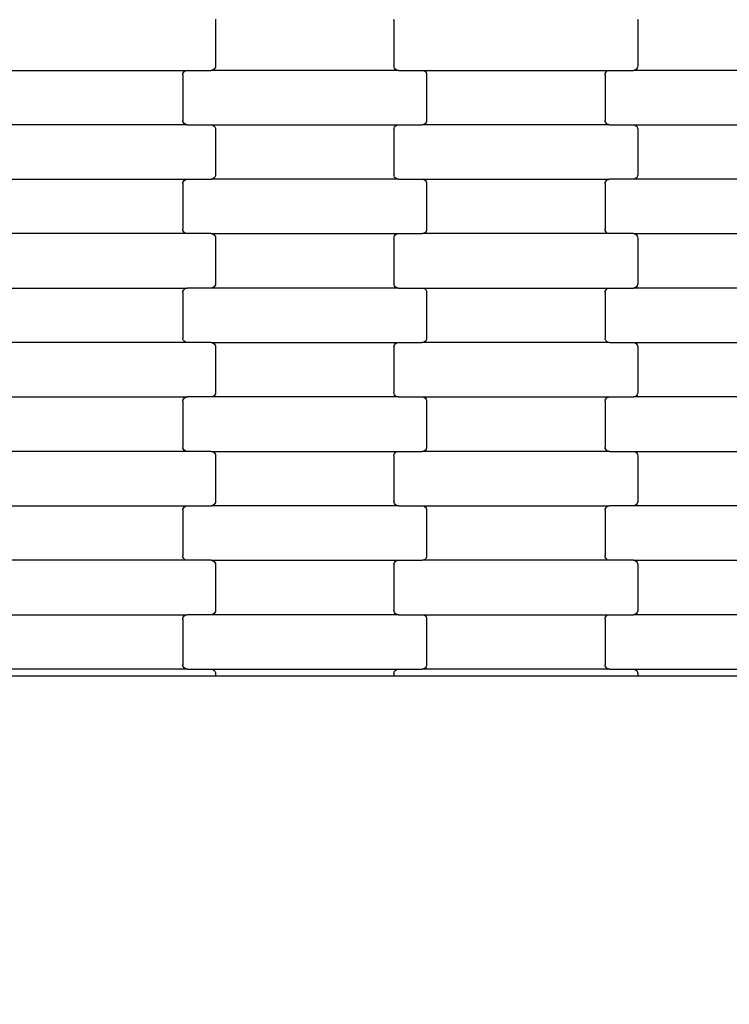
# Model space of a CAD drawing. Units: millimetres. Extents: x -1476 to 11534, y -370 to 13209.
# Drawn here: x 4810 to 5136, y 5713 to 6165 of the extents above; entities that cross this region are included whole.
import ezdxf

# ---------------------------------------------------------------- set-up
doc = ezdxf.new("R2010")
doc.units = ezdxf.units.MM
doc.layers.add('Dimensions', color=7, linetype='Continuous')
doc.styles.get("Standard").update_dxf_attribs({"font": 'arial.ttf'})
doc.dimstyles.new('Leikkiset keinu', dxfattribs={"dimtxt": 150, "dimasz": 2.5, "dimexe": 0.06, "dimexo": 0.625, "dimtad": 0, "dimtih": 1, "dimtoh": 1, "dimdec": 0, "dimtxsty": 'Standard', "dimcen": 2.5, "dimadec": 0, "dimazin": 0, "dimtfac": 1, "dimtmove": 0, "dimatfit": 3, "dimfxl": 1, "dimarcsym": 0})

# ---------------------------------------------------------------- blocks, each defined once
blk = doc.blocks.new('*D2')
at = {"layer": 'Defpoints', "color": 0}
for p in [(3109.66, 12005.76), (-1192.19, 756.58), (6094.55, 756.58)]:
    blk.add_point(p, dxfattribs=at)
at = {"layer": 'Dimensions', "color": 0, "lineweight": -2}
for p, q in [((3109.04, 12005.76), (-1192.25, 12005.76)), ((-1192.19, 12003.26), (-1192.19, 6458.37)), ((-1192.19, 759.08), (-1192.19, 6303.97)), ((6093.93, 756.58), (-1192.25, 756.58))]:
    blk.add_line(p, q, dxfattribs=at)
at = {"layer": 'Dimensions', "color": 0}
for points in [[(-1191.78, 12003.26), (-1192.61, 12003.26), (-1192.19, 12005.76)], [(-1192.61, 759.08), (-1191.78, 759.08), (-1192.19, 756.58)]]:
    blk.add_solid(points, dxfattribs=at)
at = {"layer": 'Dimensions', "color": 0, "insert": (-1192.19, 6381.17), "char_height": 150, "attachment_point": 5}
blk.add_mtext('11249', dxfattribs=at)
blk = doc.blocks.new('*D3')
at = {"layer": 'Defpoints', "color": 0}
for p in [(411, 6603.78), (11532.62, 3541.56), (11532.62, -271.21)]:
    blk.add_point(p, dxfattribs=at)
at = {"layer": 'Dimensions', "color": 0, "lineweight": -2}
for p, q in [((411, 6603.15), (411, -271.27)), ((11532.62, 3540.93), (11532.62, -271.27)), ((413.5, -271.21), (5697.13, -271.21)), ((11530.12, -271.21), (6246.48, -271.21))]:
    blk.add_line(p, q, dxfattribs=at)
at = {"layer": 'Dimensions', "color": 0}
for points in [[(413.5, -270.79), (413.5, -271.62), (411, -271.21)], [(11530.12, -271.62), (11530.12, -270.79), (11532.62, -271.21)]]:
    blk.add_solid(points, dxfattribs=at)
at = {"layer": 'Dimensions', "color": 0, "insert": (5971.81, -271.21), "char_height": 150, "attachment_point": 5}
blk.add_mtext('11122', dxfattribs=at)
blk = doc.blocks.new('*D4')
at = {"layer": 'Defpoints', "color": 0}
for p in [(-303.78, 10266.28), (3321.14, 10266.28), (6285.14, 2502.45)]:
    blk.add_point(p, dxfattribs=at)
at = {"layer": 'Dimensions', "color": 0, "lineweight": -2}
for p, q in [((3320.51, 10266.28), (-303.84, 10266.28)), ((-303.78, 10263.78), (-303.78, 6461.56)), ((-303.78, 2504.95), (-303.78, 6307.16)), ((6284.51, 2502.45), (-303.84, 2502.45))]:
    blk.add_line(p, q, dxfattribs=at)
at = {"layer": 'Dimensions', "color": 0}
for points in [[(-303.36, 10263.78), (-304.2, 10263.78), (-303.78, 10266.28)], [(-304.2, 2504.95), (-303.36, 2504.95), (-303.78, 2502.45)]]:
    blk.add_solid(points, dxfattribs=at)
at = {"layer": 'Dimensions', "color": 0, "insert": (-303.78, 6384.36), "char_height": 150, "attachment_point": 5}
blk.add_mtext('7764', dxfattribs=at)
blk = doc.blocks.new('*D5')
at = {"layer": 'Defpoints', "color": 0}
for p in [(2162.14, 6453.57), (9786.47, 3660.78), (9786.47, 247.03)]:
    blk.add_point(p, dxfattribs=at)
at = {"layer": 'Dimensions', "color": 0, "lineweight": -2}
for p, q in [((2162.14, 6452.95), (2162.14, 246.97)), ((9786.47, 3660.15), (9786.47, 246.97)), ((2164.64, 247.03), (5750.85, 247.03)), ((9783.97, 247.03), (6197.75, 247.03))]:
    blk.add_line(p, q, dxfattribs=at)
at = {"layer": 'Dimensions', "color": 0}
for points in [[(2164.64, 247.45), (2164.64, 246.62), (2162.14, 247.03)], [(9783.97, 246.62), (9783.97, 247.45), (9786.47, 247.03)]]:
    blk.add_solid(points, dxfattribs=at)
at = {"layer": 'Dimensions', "color": 0, "insert": (5974.3, 247.03), "char_height": 150, "attachment_point": 5}
blk.add_mtext('7624', dxfattribs=at)

msp = doc.modelspace()

# ---------------------------------------------------------------- linework, layer by layer
for p, q in [((4900.01, 6165.14), (4900.07, 6164.62)), ((4900.07, 6164.62), (4900.07, 6143.62)), ((4982.07, 6164.62), (4982.14, 6165.14)), ((4982.07, 6164.62), (4982.07, 6143.62)), ((5094.01, 6165.14), (5094.07, 6164.62)), ((5094.07, 6164.62), (5094.07, 6143.62)), ((4801.06, 6141.62), (4887.09, 6141.62)), ((4885.34, 6140.62), (4885.66, 6141.04)), ((4885.66, 6141.04), (4886.08, 6141.36)), ((4886.08, 6141.36), (4886.57, 6141.56)), ((4886.57, 6141.56), (4887.09, 6141.62)), ((4887.09, 6141.62), (4898.06, 6141.62)), ((4898.58, 6141.69), (4898.06, 6141.62)), ((4984.09, 6141.62), (4898.06, 6141.62)), ((4899.07, 6141.89), (4898.58, 6141.69)), ((4899.49, 6142.21), (4899.07, 6141.89)), ((4899.81, 6142.62), (4899.49, 6142.21)), ((4900.01, 6143.11), (4899.81, 6142.62)), ((4900.07, 6143.62), (4900.01, 6143.11)), ((4982.14, 6143.11), (4982.07, 6143.62)), ((4982.34, 6142.62), (4982.14, 6143.11)), ((4982.66, 6142.21), (4982.34, 6142.62)), ((4983.08, 6141.89), (4982.66, 6142.21)), ((4983.57, 6141.69), (4983.08, 6141.89)), ((4984.09, 6141.62), (4983.57, 6141.69)), ((4984.09, 6141.62), (4995.06, 6141.62)), ((4995.06, 6141.62), (5081.09, 6141.62)), ((4995.06, 6141.62), (4995.58, 6141.56)), ((4995.58, 6141.56), (4996.07, 6141.36)), ((4996.07, 6141.36), (4996.49, 6141.04)), ((4996.49, 6141.04), (4996.81, 6140.62)), ((5079.34, 6140.62), (5079.66, 6141.04)), ((5079.66, 6141.04), (5080.08, 6141.36)), ((5080.08, 6141.36), (5080.57, 6141.56)), ((5080.57, 6141.56), (5081.09, 6141.62)), ((5081.09, 6141.62), (5092.06, 6141.62)), ((5092.58, 6141.69), (5092.06, 6141.62)), ((5178.09, 6141.62), (5092.06, 6141.62)), ((5093.07, 6141.89), (5092.58, 6141.69)), ((5093.49, 6142.21), (5093.07, 6141.89)), ((5093.81, 6142.62), (5093.49, 6142.21)), ((5094.01, 6143.11), (5093.81, 6142.62)), ((5094.07, 6143.62), (5094.01, 6143.11)), ((4885.07, 6139.62), (4885.14, 6140.14)), ((4885.07, 6139.62), (4885.07, 6118.62)), ((4885.14, 6140.14), (4885.34, 6140.62)), ((4996.81, 6140.62), (4997.01, 6140.14)), ((4997.01, 6140.14), (4997.07, 6139.62)), ((4997.07, 6139.62), (4997.07, 6118.62)), ((5079.07, 6139.62), (5079.14, 6140.14)), ((5079.07, 6139.62), (5079.07, 6118.62)), ((5079.14, 6140.14), (5079.34, 6140.62)), ((4885.14, 6118.11), (4885.07, 6118.62)), ((4997.07, 6118.62), (4997.01, 6118.11)), ((5079.14, 6118.11), (5079.07, 6118.62)), ((4887.09, 6116.62), (4801.06, 6116.62)), ((4885.34, 6117.62), (4885.14, 6118.11)), ((4885.66, 6117.21), (4885.34, 6117.62)), ((4886.08, 6116.89), (4885.66, 6117.21)), ((4886.57, 6116.69), (4886.08, 6116.89)), ((4887.09, 6116.62), (4886.57, 6116.69)), ((4887.09, 6116.62), (4898.06, 6116.62)), ((4898.06, 6116.62), (4984.09, 6116.62)), ((4898.06, 6116.62), (4898.58, 6116.56)), ((4898.58, 6116.56), (4899.07, 6116.36)), ((4899.07, 6116.36), (4899.49, 6116.04)), ((4899.49, 6116.04), (4899.81, 6115.62)), ((4899.81, 6115.62), (4900.01, 6115.14)), ((4900.01, 6115.14), (4900.07, 6114.62)), ((4900.07, 6114.62), (4900.07, 6093.62)), ((4982.07, 6114.62), (4982.14, 6115.14)), ((4982.07, 6114.62), (4982.07, 6093.62)), ((4982.14, 6115.14), (4982.34, 6115.62)), ((4982.34, 6115.62), (4982.66, 6116.04)), ((4982.66, 6116.04), (4983.08, 6116.36)), ((4983.08, 6116.36), (4983.57, 6116.56)), ((4983.57, 6116.56), (4984.09, 6116.62)), ((4984.09, 6116.62), (4995.06, 6116.62)), ((4995.58, 6116.69), (4995.06, 6116.62)), ((5081.09, 6116.62), (4995.06, 6116.62)), ((4996.07, 6116.89), (4995.58, 6116.69)), ((4996.49, 6117.21), (4996.07, 6116.89)), ((4996.81, 6117.62), (4996.49, 6117.21)), ((4997.01, 6118.11), (4996.81, 6117.62)), ((5079.34, 6117.62), (5079.14, 6118.11)), ((5079.66, 6117.21), (5079.34, 6117.62)), ((5080.08, 6116.89), (5079.66, 6117.21)), ((5080.57, 6116.69), (5080.08, 6116.89)), ((5081.09, 6116.62), (5080.57, 6116.69)), ((5081.09, 6116.62), (5092.06, 6116.62)), ((5092.06, 6116.62), (5178.09, 6116.62)), ((5092.06, 6116.62), (5092.58, 6116.56)), ((5092.58, 6116.56), (5093.07, 6116.36)), ((5093.07, 6116.36), (5093.49, 6116.04)), ((5093.49, 6116.04), (5093.81, 6115.62)), ((5093.81, 6115.62), (5094.01, 6115.14)), ((5094.01, 6115.14), (5094.07, 6114.62)), ((5094.07, 6114.62), (5094.07, 6093.62)), ((4801.06, 6091.62), (4887.09, 6091.62)), ((4885.66, 6091.04), (4886.08, 6091.36)), ((4886.08, 6091.36), (4886.57, 6091.56)), ((4886.57, 6091.56), (4887.09, 6091.62)), ((4887.09, 6091.62), (4898.06, 6091.62)), ((4898.58, 6091.69), (4898.06, 6091.62)), ((4984.09, 6091.62), (4898.06, 6091.62)), ((4899.07, 6091.89), (4898.58, 6091.69)), ((4899.49, 6092.21), (4899.07, 6091.89)), ((4899.81, 6092.62), (4899.49, 6092.21)), ((4900.01, 6093.11), (4899.81, 6092.62)), ((4900.07, 6093.62), (4900.01, 6093.11)), ((4982.14, 6093.11), (4982.07, 6093.62)), ((4982.34, 6092.62), (4982.14, 6093.11)), ((4982.66, 6092.21), (4982.34, 6092.62)), ((4983.08, 6091.89), (4982.66, 6092.21)), ((4983.57, 6091.69), (4983.08, 6091.89)), ((4984.09, 6091.62), (4983.57, 6091.69)), ((4984.09, 6091.62), (4995.06, 6091.62)), ((4995.06, 6091.62), (5081.09, 6091.62)), ((4995.06, 6091.62), (4995.58, 6091.56)), ((4995.58, 6091.56), (4996.07, 6091.36)), ((4996.07, 6091.36), (4996.49, 6091.04)), ((5079.66, 6091.04), (5080.08, 6091.36)), ((5080.08, 6091.36), (5080.57, 6091.56)), ((5080.57, 6091.56), (5081.09, 6091.62)), ((5092.06, 6091.62), (5081.09, 6091.62)), ((5092.58, 6091.69), (5092.06, 6091.62)), ((5178.09, 6091.62), (5092.06, 6091.62)), ((5093.07, 6091.89), (5092.58, 6091.69)), ((5093.49, 6092.21), (5093.07, 6091.89)), ((5093.81, 6092.62), (5093.49, 6092.21)), ((5094.01, 6093.11), (5093.81, 6092.62)), ((5094.07, 6093.62), (5094.01, 6093.11)), ((4885.07, 6089.62), (4885.14, 6090.14)), ((4885.07, 6089.62), (4885.07, 6068.62)), ((4885.14, 6090.14), (4885.34, 6090.62)), ((4885.34, 6090.62), (4885.66, 6091.04)), ((4996.49, 6091.04), (4996.81, 6090.62)), ((4996.81, 6090.62), (4997.01, 6090.14)), ((4997.01, 6090.14), (4997.07, 6089.62)), ((4997.07, 6089.62), (4997.07, 6068.62)), ((5079.07, 6089.62), (5079.14, 6090.14)), ((5079.07, 6089.62), (5079.07, 6068.62)), ((5079.14, 6090.14), (5079.34, 6090.62)), ((5079.34, 6090.62), (5079.66, 6091.04)), ((4885.14, 6068.11), (4885.07, 6068.62)), ((4997.07, 6068.62), (4997.01, 6068.11)), ((5079.14, 6068.11), (5079.07, 6068.62)), ((4887.09, 6066.62), (4801.06, 6066.62)), ((4885.34, 6067.62), (4885.14, 6068.11)), ((4885.66, 6067.21), (4885.34, 6067.62)), ((4886.08, 6066.89), (4885.66, 6067.21)), ((4886.57, 6066.69), (4886.08, 6066.89)), ((4887.09, 6066.62), (4886.57, 6066.69)), ((4898.06, 6066.62), (4887.09, 6066.62)), ((4898.06, 6066.62), (4898.58, 6066.56)), ((4898.06, 6066.62), (4984.09, 6066.62)), ((4898.58, 6066.56), (4899.07, 6066.36)), ((4899.07, 6066.36), (4899.49, 6066.04)), ((4899.49, 6066.04), (4899.81, 6065.62)), ((4899.81, 6065.62), (4900.01, 6065.14)), ((4900.01, 6065.14), (4900.07, 6064.62)), ((4900.07, 6064.62), (4900.07, 6043.62)), ((4982.07, 6064.62), (4982.14, 6065.14)), ((4982.07, 6064.62), (4982.07, 6043.62)), ((4982.14, 6065.14), (4982.34, 6065.62)), ((4982.34, 6065.62), (4982.66, 6066.04)), ((4982.66, 6066.04), (4983.08, 6066.36)), ((4983.08, 6066.36), (4983.57, 6066.56)), ((4983.57, 6066.56), (4984.09, 6066.62)), ((4984.09, 6066.62), (4995.06, 6066.62)), ((4995.58, 6066.69), (4995.06, 6066.62)), ((5081.09, 6066.62), (4995.06, 6066.62)), ((4996.07, 6066.89), (4995.58, 6066.69)), ((4996.49, 6067.21), (4996.07, 6066.89)), ((4996.81, 6067.62), (4996.49, 6067.21)), ((4997.01, 6068.11), (4996.81, 6067.62)), ((5079.34, 6067.62), (5079.14, 6068.11)), ((5079.66, 6067.21), (5079.34, 6067.62)), ((5080.08, 6066.89), (5079.66, 6067.21)), ((5080.57, 6066.69), (5080.08, 6066.89)), ((5081.09, 6066.62), (5080.57, 6066.69)), ((5092.06, 6066.62), (5081.09, 6066.62)), ((5092.06, 6066.62), (5092.58, 6066.56)), ((5092.06, 6066.62), (5178.09, 6066.62)), ((5092.58, 6066.56), (5093.07, 6066.36)), ((5093.07, 6066.36), (5093.49, 6066.04)), ((5093.49, 6066.04), (5093.81, 6065.62)), ((5093.81, 6065.62), (5094.01, 6065.14)), ((5094.01, 6065.14), (5094.07, 6064.62)), ((5094.07, 6064.62), (5094.07, 6043.62)), ((4801.06, 6041.62), (4887.09, 6041.62)), ((4886.08, 6041.36), (4886.57, 6041.56)), ((4886.57, 6041.56), (4887.09, 6041.62)), ((4898.06, 6041.62), (4887.09, 6041.62)), ((4898.58, 6041.69), (4898.06, 6041.62)), ((4984.09, 6041.62), (4898.06, 6041.62)), ((4899.07, 6041.89), (4898.58, 6041.69)), ((4899.49, 6042.21), (4899.07, 6041.89)), ((4899.81, 6042.62), (4899.49, 6042.21)), ((4900.01, 6043.11), (4899.81, 6042.62)), ((4900.07, 6043.62), (4900.01, 6043.11)), ((4982.14, 6043.11), (4982.07, 6043.62)), ((4982.34, 6042.62), (4982.14, 6043.11)), ((4982.66, 6042.21), (4982.34, 6042.62)), ((4983.08, 6041.89), (4982.66, 6042.21)), ((4983.57, 6041.69), (4983.08, 6041.89)), ((4984.09, 6041.62), (4983.57, 6041.69)), ((4984.09, 6041.62), (4995.06, 6041.62)), ((4995.06, 6041.62), (5081.09, 6041.62)), ((4995.06, 6041.62), (4995.58, 6041.56)), ((4995.58, 6041.56), (4996.07, 6041.36)), ((5080.08, 6041.36), (5080.57, 6041.56)), ((5080.57, 6041.56), (5081.09, 6041.62)), ((5081.09, 6041.62), (5092.06, 6041.62)), ((5092.58, 6041.69), (5092.06, 6041.62)), ((5178.09, 6041.62), (5092.06, 6041.62)), ((5093.07, 6041.89), (5092.58, 6041.69)), ((5093.49, 6042.21), (5093.07, 6041.89)), ((5093.81, 6042.62), (5093.49, 6042.21)), ((5094.01, 6043.11), (5093.81, 6042.62)), ((5094.07, 6043.62), (5094.01, 6043.11)), ((4885.07, 6039.62), (4885.14, 6040.14)), ((4885.07, 6039.62), (4885.07, 6018.62)), ((4885.14, 6040.14), (4885.34, 6040.62)), ((4885.34, 6040.62), (4885.66, 6041.04)), ((4885.66, 6041.04), (4886.08, 6041.36)), ((4996.07, 6041.36), (4996.49, 6041.04)), ((4996.49, 6041.04), (4996.81, 6040.62)), ((4996.81, 6040.62), (4997.01, 6040.14)), ((4997.01, 6040.14), (4997.07, 6039.62)), ((4997.07, 6039.62), (4997.07, 6018.62)), ((5079.07, 6039.62), (5079.14, 6040.14)), ((5079.07, 6039.62), (5079.07, 6018.62)), ((5079.14, 6040.14), (5079.34, 6040.62)), ((5079.34, 6040.62), (5079.66, 6041.04)), ((5079.66, 6041.04), (5080.08, 6041.36)), ((4887.09, 6016.62), (4801.06, 6016.62)), ((4885.14, 6018.11), (4885.07, 6018.62)), ((4885.34, 6017.62), (4885.14, 6018.11)), ((4885.66, 6017.21), (4885.34, 6017.62)), ((4886.08, 6016.89), (4885.66, 6017.21)), ((4886.57, 6016.69), (4886.08, 6016.89)), ((4887.09, 6016.62), (4886.57, 6016.69)), ((4898.06, 6016.62), (4887.09, 6016.62)), ((4898.06, 6016.62), (4898.58, 6016.56)), ((4898.06, 6016.62), (4984.09, 6016.62)), ((4898.58, 6016.56), (4899.07, 6016.36)), ((4899.07, 6016.36), (4899.49, 6016.04)), ((4899.49, 6016.04), (4899.81, 6015.62)), ((4899.81, 6015.62), (4900.01, 6015.14)), ((4900.01, 6015.14), (4900.07, 6014.62)), ((4900.07, 6014.62), (4900.07, 5993.62)), ((4982.07, 6014.62), (4982.14, 6015.14)), ((4982.07, 6014.62), (4982.07, 5993.62)), ((4982.14, 6015.14), (4982.34, 6015.62)), ((4982.34, 6015.62), (4982.66, 6016.04)), ((4982.66, 6016.04), (4983.08, 6016.36)), ((4983.08, 6016.36), (4983.57, 6016.56)), ((4983.57, 6016.56), (4984.09, 6016.62)), ((4984.09, 6016.62), (4995.06, 6016.62)), ((4995.58, 6016.69), (4995.06, 6016.62)), ((5081.09, 6016.62), (4995.06, 6016.62)), ((4996.07, 6016.89), (4995.58, 6016.69)), ((4996.49, 6017.21), (4996.07, 6016.89)), ((4996.81, 6017.62), (4996.49, 6017.21)), ((4997.01, 6018.11), (4996.81, 6017.62)), ((4997.07, 6018.62), (4997.01, 6018.11)), ((5079.14, 6018.11), (5079.07, 6018.62)), ((5079.34, 6017.62), (5079.14, 6018.11)), ((5079.66, 6017.21), (5079.34, 6017.62)), ((5080.08, 6016.89), (5079.66, 6017.21)), ((5080.57, 6016.69), (5080.08, 6016.89)), ((5081.09, 6016.62), (5080.57, 6016.69)), ((5081.09, 6016.62), (5092.06, 6016.62)), ((5092.06, 6016.62), (5178.09, 6016.62)), ((5092.06, 6016.62), (5092.58, 6016.56)), ((5092.58, 6016.56), (5093.07, 6016.36)), ((5093.07, 6016.36), (5093.49, 6016.04)), ((5093.49, 6016.04), (5093.81, 6015.62)), ((5093.81, 6015.62), (5094.01, 6015.14)), ((5094.01, 6015.14), (5094.07, 6014.62)), ((5094.07, 6014.62), (5094.07, 5993.62)), ((4898.58, 5991.69), (4898.06, 5991.62)), ((4899.07, 5991.89), (4898.58, 5991.69)), ((4899.49, 5992.21), (4899.07, 5991.89)), ((4899.81, 5992.62), (4899.49, 5992.21)), ((4900.01, 5993.11), (4899.81, 5992.62)), ((4900.07, 5993.62), (4900.01, 5993.11)), ((4982.14, 5993.11), (4982.07, 5993.62)), ((4982.34, 5992.62), (4982.14, 5993.11)), ((4982.66, 5992.21), (4982.34, 5992.62)), ((4983.08, 5991.89), (4982.66, 5992.21)), ((4983.57, 5991.69), (4983.08, 5991.89)), ((4984.09, 5991.62), (4983.57, 5991.69)), ((5092.58, 5991.69), (5092.06, 5991.62)), ((5093.07, 5991.89), (5092.58, 5991.69)), ((5093.49, 5992.21), (5093.07, 5991.89)), ((5093.81, 5992.62), (5093.49, 5992.21)), ((5094.01, 5993.11), (5093.81, 5992.62)), ((5094.07, 5993.62), (5094.01, 5993.11)), ((4801.06, 5991.62), (4887.09, 5991.62)), ((4885.07, 5989.62), (4885.14, 5990.14)), ((4885.07, 5989.62), (4885.07, 5968.62)), ((4885.14, 5990.14), (4885.34, 5990.62)), ((4885.34, 5990.62), (4885.66, 5991.04)), ((4885.66, 5991.04), (4886.08, 5991.36)), ((4886.08, 5991.36), (4886.57, 5991.56)), ((4886.57, 5991.56), (4887.09, 5991.62)), ((4898.06, 5991.62), (4887.09, 5991.62)), ((4984.09, 5991.62), (4898.06, 5991.62)), ((4984.09, 5991.62), (4995.06, 5991.62)), ((4995.06, 5991.62), (5081.09, 5991.62)), ((4995.06, 5991.62), (4995.58, 5991.56)), ((4995.58, 5991.56), (4996.07, 5991.36)), ((4996.07, 5991.36), (4996.49, 5991.04)), ((4996.49, 5991.04), (4996.81, 5990.62)), ((4996.81, 5990.62), (4997.01, 5990.14)), ((4997.01, 5990.14), (4997.07, 5989.62)), ((4997.07, 5989.62), (4997.07, 5968.62)), ((5079.07, 5989.62), (5079.14, 5990.14)), ((5079.07, 5989.62), (5079.07, 5968.62)), ((5079.14, 5990.14), (5079.34, 5990.62)), ((5079.34, 5990.62), (5079.66, 5991.04)), ((5079.66, 5991.04), (5080.08, 5991.36)), ((5080.08, 5991.36), (5080.57, 5991.56)), ((5080.57, 5991.56), (5081.09, 5991.62)), ((5081.09, 5991.62), (5092.06, 5991.62)), ((5178.09, 5991.62), (5092.06, 5991.62)), ((4887.09, 5966.62), (4801.06, 5966.62)), ((4885.14, 5968.11), (4885.07, 5968.62)), ((4885.34, 5967.62), (4885.14, 5968.11)), ((4885.66, 5967.21), (4885.34, 5967.62)), ((4886.08, 5966.89), (4885.66, 5967.21)), ((4886.57, 5966.69), (4886.08, 5966.89)), ((4887.09, 5966.62), (4886.57, 5966.69)), ((4898.06, 5966.62), (4887.09, 5966.62)), ((4898.06, 5966.62), (4898.58, 5966.56)), ((4898.06, 5966.62), (4984.09, 5966.62)), ((4898.58, 5966.56), (4899.07, 5966.36)), ((4899.07, 5966.36), (4899.49, 5966.04)), ((4899.49, 5966.04), (4899.81, 5965.62)), ((4899.81, 5965.62), (4900.01, 5965.14)), ((4900.01, 5965.14), (4900.07, 5964.62)), ((4900.07, 5964.62), (4900.07, 5943.62)), ((4982.07, 5964.62), (4982.14, 5965.14)), ((4982.07, 5964.62), (4982.07, 5943.62)), ((4982.14, 5965.14), (4982.34, 5965.62)), ((4982.34, 5965.62), (4982.66, 5966.04)), ((4982.66, 5966.04), (4983.08, 5966.36)), ((4983.08, 5966.36), (4983.57, 5966.56)), ((4983.57, 5966.56), (4984.09, 5966.62)), ((4984.09, 5966.62), (4995.06, 5966.62)), ((4995.58, 5966.69), (4995.06, 5966.62)), ((5081.09, 5966.62), (4995.06, 5966.62)), ((4996.07, 5966.89), (4995.58, 5966.69)), ((4996.49, 5967.21), (4996.07, 5966.89)), ((4996.81, 5967.62), (4996.49, 5967.21)), ((4997.01, 5968.11), (4996.81, 5967.62)), ((4997.07, 5968.62), (4997.01, 5968.11)), ((5079.14, 5968.11), (5079.07, 5968.62)), ((5079.34, 5967.62), (5079.14, 5968.11)), ((5079.66, 5967.21), (5079.34, 5967.62)), ((5080.08, 5966.89), (5079.66, 5967.21)), ((5080.57, 5966.69), (5080.08, 5966.89)), ((5081.09, 5966.62), (5080.57, 5966.69)), ((5081.09, 5966.62), (5092.06, 5966.62)), ((5092.06, 5966.62), (5178.09, 5966.62)), ((5092.06, 5966.62), (5092.58, 5966.56)), ((5092.58, 5966.56), (5093.07, 5966.36)), ((5093.07, 5966.36), (5093.49, 5966.04)), ((5093.49, 5966.04), (5093.81, 5965.62)), ((5093.81, 5965.62), (5094.01, 5965.14)), ((5094.01, 5965.14), (5094.07, 5964.62)), ((5094.07, 5964.62), (5094.07, 5943.62)), ((4899.49, 5942.21), (4899.07, 5941.89)), ((4899.81, 5942.62), (4899.49, 5942.21)), ((4900.01, 5943.11), (4899.81, 5942.62)), ((4900.07, 5943.62), (4900.01, 5943.11)), ((4982.14, 5943.11), (4982.07, 5943.62)), ((4982.34, 5942.62), (4982.14, 5943.11)), ((4982.66, 5942.21), (4982.34, 5942.62)), ((4983.08, 5941.89), (4982.66, 5942.21)), ((5093.49, 5942.21), (5093.07, 5941.89)), ((5093.81, 5942.62), (5093.49, 5942.21)), ((5094.01, 5943.11), (5093.81, 5942.62)), ((5094.07, 5943.62), (5094.01, 5943.11)), ((4801.06, 5941.62), (4887.09, 5941.62)), ((4885.07, 5939.62), (4885.14, 5940.14)), ((4885.07, 5939.62), (4885.07, 5918.62)), ((4885.14, 5940.14), (4885.34, 5940.62)), ((4885.34, 5940.62), (4885.66, 5941.04)), ((4885.66, 5941.04), (4886.08, 5941.36)), ((4886.08, 5941.36), (4886.57, 5941.56)), ((4886.57, 5941.56), (4887.09, 5941.62)), ((4887.09, 5941.62), (4898.06, 5941.62)), ((4898.58, 5941.69), (4898.06, 5941.62)), ((4984.09, 5941.62), (4898.06, 5941.62)), ((4899.07, 5941.89), (4898.58, 5941.69)), ((4983.57, 5941.69), (4983.08, 5941.89)), ((4984.09, 5941.62), (4983.57, 5941.69)), ((4984.09, 5941.62), (4995.06, 5941.62)), ((4995.06, 5941.62), (5081.09, 5941.62)), ((4995.06, 5941.62), (4995.58, 5941.56)), ((4995.58, 5941.56), (4996.07, 5941.36)), ((4996.07, 5941.36), (4996.49, 5941.04)), ((4996.49, 5941.04), (4996.81, 5940.62)), ((4996.81, 5940.62), (4997.01, 5940.14)), ((4997.01, 5940.14), (4997.07, 5939.62)), ((4997.07, 5939.62), (4997.07, 5918.62)), ((5079.07, 5939.62), (5079.14, 5940.14)), ((5079.07, 5939.62), (5079.07, 5918.62)), ((5079.14, 5940.14), (5079.34, 5940.62)), ((5079.34, 5940.62), (5079.66, 5941.04)), ((5079.66, 5941.04), (5080.08, 5941.36)), ((5080.08, 5941.36), (5080.57, 5941.56)), ((5080.57, 5941.56), (5081.09, 5941.62)), ((5092.06, 5941.62), (5081.09, 5941.62)), ((5092.58, 5941.69), (5092.06, 5941.62)), ((5178.09, 5941.62), (5092.06, 5941.62)), ((5093.07, 5941.89), (5092.58, 5941.69)), ((4887.09, 5916.62), (4801.06, 5916.62)), ((4885.14, 5918.11), (4885.07, 5918.62)), ((4885.34, 5917.62), (4885.14, 5918.11)), ((4885.66, 5917.21), (4885.34, 5917.62)), ((4886.08, 5916.89), (4885.66, 5917.21)), ((4886.57, 5916.69), (4886.08, 5916.89)), ((4887.09, 5916.62), (4886.57, 5916.69)), ((4898.06, 5916.62), (4887.09, 5916.62)), ((4898.06, 5916.62), (4898.58, 5916.56)), ((4898.06, 5916.62), (4984.09, 5916.62)), ((4898.58, 5916.56), (4899.07, 5916.36)), ((4899.07, 5916.36), (4899.49, 5916.04)), ((4899.49, 5916.04), (4899.81, 5915.62)), ((4899.81, 5915.62), (4900.01, 5915.14)), ((4900.01, 5915.14), (4900.07, 5914.62)), ((4982.07, 5914.62), (4982.14, 5915.14)), ((4982.14, 5915.14), (4982.34, 5915.62)), ((4982.34, 5915.62), (4982.66, 5916.04)), ((4982.66, 5916.04), (4983.08, 5916.36)), ((4983.08, 5916.36), (4983.57, 5916.56)), ((4983.57, 5916.56), (4984.09, 5916.62)), ((4984.09, 5916.62), (4995.06, 5916.62)), ((4995.58, 5916.69), (4995.06, 5916.62)), ((5081.09, 5916.62), (4995.06, 5916.62)), ((4996.07, 5916.89), (4995.58, 5916.69)), ((4996.49, 5917.21), (4996.07, 5916.89)), ((4996.81, 5917.62), (4996.49, 5917.21)), ((4997.01, 5918.11), (4996.81, 5917.62)), ((4997.07, 5918.62), (4997.01, 5918.11)), ((5079.14, 5918.11), (5079.07, 5918.62)), ((5079.34, 5917.62), (5079.14, 5918.11)), ((5079.66, 5917.21), (5079.34, 5917.62)), ((5080.08, 5916.89), (5079.66, 5917.21)), ((5080.57, 5916.69), (5080.08, 5916.89)), ((5081.09, 5916.62), (5080.57, 5916.69)), ((5092.06, 5916.62), (5081.09, 5916.62)), ((5092.06, 5916.62), (5092.58, 5916.56)), ((5092.06, 5916.62), (5178.09, 5916.62)), ((5092.58, 5916.56), (5093.07, 5916.36)), ((5093.07, 5916.36), (5093.49, 5916.04)), ((5093.49, 5916.04), (5093.81, 5915.62)), ((5093.81, 5915.62), (5094.01, 5915.14)), ((5094.01, 5915.14), (5094.07, 5914.62)), ((4900.07, 5914.62), (4900.07, 5893.62)), ((4982.07, 5914.62), (4982.07, 5893.62)), ((5094.07, 5914.62), (5094.07, 5893.62)), ((4899.49, 5892.21), (4899.07, 5891.89)), ((4899.81, 5892.62), (4899.49, 5892.21)), ((4900.01, 5893.11), (4899.81, 5892.62)), ((4900.07, 5893.62), (4900.01, 5893.11)), ((4982.14, 5893.11), (4982.07, 5893.62)), ((4982.34, 5892.62), (4982.14, 5893.11)), ((4982.66, 5892.21), (4982.34, 5892.62)), ((4983.08, 5891.89), (4982.66, 5892.21)), ((5093.49, 5892.21), (5093.07, 5891.89)), ((5093.81, 5892.62), (5093.49, 5892.21)), ((5094.01, 5893.11), (5093.81, 5892.62)), ((5094.07, 5893.62), (5094.01, 5893.11)), ((4801.06, 5891.62), (4887.09, 5891.62)), ((4885.07, 5889.62), (4885.14, 5890.14)), ((4885.07, 5889.62), (4885.07, 5868.62)), ((4885.14, 5890.14), (4885.34, 5890.62)), ((4885.34, 5890.62), (4885.66, 5891.04)), ((4885.66, 5891.04), (4886.08, 5891.36)), ((4886.08, 5891.36), (4886.57, 5891.56)), ((4886.57, 5891.56), (4887.09, 5891.62)), ((4898.06, 5891.62), (4887.09, 5891.62)), ((4898.58, 5891.69), (4898.06, 5891.62)), ((4984.09, 5891.62), (4898.06, 5891.62)), ((4899.07, 5891.89), (4898.58, 5891.69)), ((4983.57, 5891.69), (4983.08, 5891.89)), ((4984.09, 5891.62), (4983.57, 5891.69)), ((4984.09, 5891.62), (4995.06, 5891.62)), ((4995.06, 5891.62), (5081.09, 5891.62)), ((4995.06, 5891.62), (4995.58, 5891.56)), ((4995.58, 5891.56), (4996.07, 5891.36)), ((4996.07, 5891.36), (4996.49, 5891.04)), ((4996.49, 5891.04), (4996.81, 5890.62)), ((4996.81, 5890.62), (4997.01, 5890.14)), ((4997.01, 5890.14), (4997.07, 5889.62)), ((4997.07, 5889.62), (4997.07, 5868.62)), ((5079.07, 5889.62), (5079.14, 5890.14)), ((5079.07, 5889.62), (5079.07, 5868.62)), ((5079.14, 5890.14), (5079.34, 5890.62)), ((5079.34, 5890.62), (5079.66, 5891.04)), ((5079.66, 5891.04), (5080.08, 5891.36)), ((5080.08, 5891.36), (5080.57, 5891.56)), ((5080.57, 5891.56), (5081.09, 5891.62)), ((5081.09, 5891.62), (5092.06, 5891.62)), ((5092.58, 5891.69), (5092.06, 5891.62)), ((5178.09, 5891.62), (5092.06, 5891.62)), ((5093.07, 5891.89), (5092.58, 5891.69)), ((4887.09, 5866.62), (4801.06, 5866.62)), ((4885.14, 5868.11), (4885.07, 5868.62)), ((4885.34, 5867.62), (4885.14, 5868.11)), ((4885.66, 5867.21), (4885.34, 5867.62)), ((4886.08, 5866.89), (4885.66, 5867.21)), ((4886.57, 5866.69), (4886.08, 5866.89)), ((4887.09, 5866.62), (4886.57, 5866.69)), ((4887.09, 5866.62), (4898.06, 5866.62)), ((4898.06, 5866.62), (4984.09, 5866.62)), ((4898.06, 5866.62), (4898.58, 5866.56)), ((4898.58, 5866.56), (4899.07, 5866.36)), ((4899.07, 5866.36), (4899.49, 5866.04)), ((4899.49, 5866.04), (4899.81, 5865.62)), ((4899.81, 5865.62), (4900.01, 5865.14)), ((4900.01, 5865.14), (4900.07, 5864.62)), ((4982.07, 5864.62), (4982.14, 5865.14)), ((4982.14, 5865.14), (4982.34, 5865.62)), ((4982.34, 5865.62), (4982.66, 5866.04)), ((4982.66, 5866.04), (4983.08, 5866.36)), ((4983.08, 5866.36), (4983.57, 5866.56)), ((4983.57, 5866.56), (4984.09, 5866.62)), ((4984.09, 5866.62), (4995.06, 5866.62)), ((4995.58, 5866.69), (4995.06, 5866.62)), ((5081.09, 5866.62), (4995.06, 5866.62)), ((4996.07, 5866.89), (4995.58, 5866.69)), ((4996.49, 5867.21), (4996.07, 5866.89)), ((4996.81, 5867.62), (4996.49, 5867.21)), ((4997.01, 5868.11), (4996.81, 5867.62)), ((4997.07, 5868.62), (4997.01, 5868.11)), ((5079.14, 5868.11), (5079.07, 5868.62)), ((5079.34, 5867.62), (5079.14, 5868.11)), ((5079.66, 5867.21), (5079.34, 5867.62)), ((5080.08, 5866.89), (5079.66, 5867.21)), ((5080.57, 5866.69), (5080.08, 5866.89)), ((5081.09, 5866.62), (5080.57, 5866.69)), ((5081.09, 5866.62), (5092.06, 5866.62)), ((5092.06, 5866.62), (5178.09, 5866.62)), ((5092.06, 5866.62), (5092.58, 5866.56)), ((5092.58, 5866.56), (5093.07, 5866.36)), ((5093.07, 5866.36), (5093.49, 5866.04)), ((5093.49, 5866.04), (5093.81, 5865.62)), ((5093.81, 5865.62), (5094.01, 5865.14)), ((5094.01, 5865.14), (5094.07, 5864.62)), ((4894.07, 5863.43), (4794.07, 5863.43)), ((4900.07, 5863.43), (4894.07, 5863.43)), ((4900.07, 5864.62), (4900.07, 5863.43)), ((4982.07, 5863.43), (4900.07, 5863.43)), ((4982.07, 5864.62), (4982.07, 5863.43)), ((4988.07, 5863.43), (4982.07, 5863.43)), ((5088.07, 5863.43), (4988.07, 5863.43)), ((5094.07, 5863.43), (5088.07, 5863.43)), ((5094.07, 5864.62), (5094.07, 5863.43)), ((5176.07, 5863.43), (5094.07, 5863.43))]:
    msp.add_line(p, q)

# ---------------------------------------------------------------- dimensions: what is measured, and where the dimension line sits
at = {"layer": 'Dimensions'}
for base, p1, p2, picture, middle in [((-1192.19, 756.58), (3109.66, 12005.76), (6094.55, 756.58), '*D2', (-1192.19, 6381.17)), ((-303.78, 10266.28), (6285.14, 2502.45), (3321.14, 10266.28), '*D4', (-303.78, 6384.36))]:
    dim = msp.add_linear_dim(base=base, p1=p1, p2=p2, angle=90, dimstyle='Leikkiset keinu', dxfattribs=at)
    dim.commit()
    dim.dimension.update_dxf_attribs({"geometry": picture, "text_midpoint": middle})
for base, p1, p2, picture, middle in [((11532.62, -271.21), (411, 6603.78), (11532.62, 3541.56), '*D3', (5971.81, -271.21)), ((9786.47, 247.03), (2162.14, 6453.57), (9786.47, 3660.78), '*D5', (5974.3, 247.03))]:
    dim = msp.add_linear_dim(base=base, p1=p1, p2=p2, dimstyle='Leikkiset keinu', dxfattribs=at)
    dim.commit()
    dim.dimension.update_dxf_attribs({"geometry": picture, "text_midpoint": middle, "dimtype": 160})

doc.saveas('drawing.dxf')
